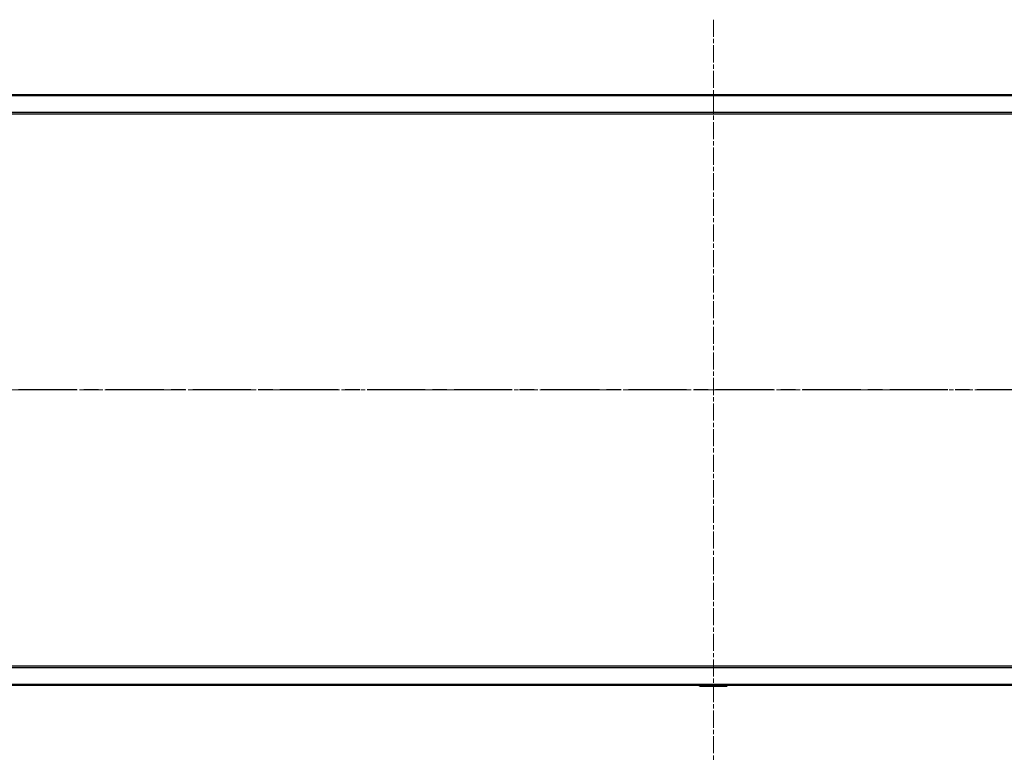
# Model space of a CAD drawing. Units: millimetres. Extents: x 7 to 7291, y 4 to 1409.
# Drawn here: x 958 to 1122, y 554 to 677 of the extents above; entities that cross this region are included whole.
import ezdxf

# ---------------------------------------------------------------- set-up
doc = ezdxf.new("R2010")
doc.units = ezdxf.units.MM
doc.header["$LTSCALE"] = 0.5
doc.linetypes.add('CHAIN', pattern=[0.3543, 0.2362, -0.0295, 0.0591, -0.0295])
for name, color, linetype, lineweight in [('Centerline (ISO)', 131, 'Continuous', 18), ('Section Line (ISO)', 7, 'CHAIN', 25), ('Visible (ISO)', 7, 'Continuous', 35), ('Visible Narrow (ISO)', 7, 'Continuous', 25)]:
    doc.layers.add(name, color=color, linetype=linetype, lineweight=lineweight)

# ---------------------------------------------------------------- blocks, each defined once
blk = doc.blocks.new('2dTransSection2')
at = {"layer": 'Section Line (ISO)', "linetype": 'CHAIN', "ltscale": 16.336718}
blk.add_line((234.918, 130.316), (138.52, 130.316), dxfattribs=at)

msp = doc.modelspace()

# ---------------------------------------------------------------- linework, layer by layer
at = {"layer": 'Centerline (ISO)', "linetype": 'CHAIN', "ltscale": 23.990969}
for p, q in [((1073.3083, 677.0795), (1073.3083, 554.0795)), ((845.8083, 615.5795), (1300.8083, 615.5795))]:
    msp.add_line(p, q, dxfattribs=at)
at = {"layer": 'Visible (ISO)'}
for p, q in [((1263.3083, 664.5795), (883.3083, 664.5795)), ((883.3083, 566.5795), (1263.3083, 566.5795)), ((1070.9992, 566.4705), (1070.9283, 566.5795)), ((1071.1669, 566.3795), (1075.4498, 566.3795)), ((1075.6175, 566.4705), (1075.6883, 566.5795))]:
    msp.add_line(p, q, dxfattribs=at)
for centre, start, end in [((1071.1669, 566.5795), 213.023868, 270), ((1075.4498, 566.5795), 270, 326.976132)]:
    msp.add_arc(centre, 0.2, start, end, dxfattribs=at)
at = {"layer": 'Visible Narrow (ISO)'}
for p, q in [((883.3083, 664.4715), (1263.3083, 664.4715)), ((1263.3083, 661.6629), (883.3083, 661.6629)), ((883.3083, 661.4709), (1263.3083, 661.4709)), ((1263.3083, 569.6881), (883.3083, 569.6881)), ((883.3083, 569.496), (1263.3083, 569.496)), ((1263.3083, 566.6874), (883.3083, 566.6874)), ((1070.9992, 566.4705), (1075.6175, 566.4705))]:
    msp.add_line(p, q, dxfattribs=at)

# ---------------------------------------------------------------- block references
at = {"layer": 'Section Line (ISO)', "xscale": 5, "yscale": 5, "zscale": 5}
msp.add_blockref('2dTransSection2', (140.25, -36), dxfattribs=at)

doc.saveas('drawing.dxf')
